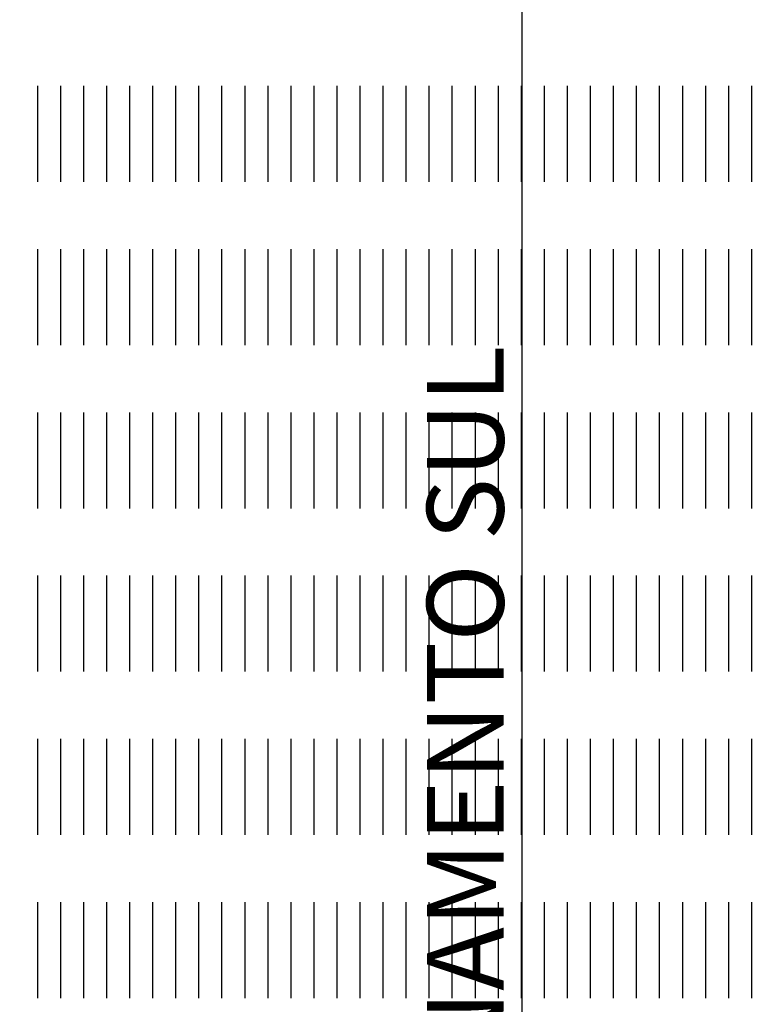
# Model space of a CAD drawing. Extents: x -8588233 to 0, y 0 to 558696.
# Drawn here: x -8586252 to -8586175, y 555484 to 555587 of the extents above; entities that cross this region are included whole.
import ezdxf

# ---------------------------------------------------------------- set-up
doc = ezdxf.new("R2010")
doc.units = 0
doc.header["$LTSCALE"] = 0.001
doc.header["$MEASUREMENT"] = 0
doc.header["$PDMODE"] = 34
doc.header["$PDSIZE"] = 20
doc.linetypes.add('CENTER', pattern=[2, 1.25, -0.25, 0.25, -0.25])
doc.layers.get('0').update_dxf_attribs({"linetype": 'CONTINUOUS'})
doc.layers.get('Defpoints').update_dxf_attribs({"linetype": 'CONTINUOUS'})
for name, color, linetype in [('C-CANL-BRDA', 8, 'CONTINUOUS'), ('C-CANL-EIXO', 4, 'CONTINUOUS'), ('DIM', 250, 'CONTINUOUS'), ('POSMAJOR001', 1, 'CONTINUOUS'), ('VAGAS', 8, 'CONTINUOUS')]:
    doc.layers.add(name, color=color, linetype=linetype)
doc.styles.add('ARIAL', font='ARIAL.TTF')
doc.dimstyles.new('Cota', dxfattribs={"dimtxt": 18, "dimasz": 7, "dimexe": 5, "dimexo": 5, "dimgap": 5, "dimtad": 1, "dimzin": 0, "dimdsep": 46, "dimtxsty": 'ARIAL', "dimcen": -1, "dimclrd": 256, "dimclre": 256, "dimadec": 0, "dimazin": 0, "dimtfac": 1, "dimtofl": 0, "dimtmove": 0, "dimatfit": 3, "dimldrblk": 'CLOSEDBLANK', "dimfxl": 0, "dimtolj": 1, "dimtzin": 0, "dimlwd": -1, "dimlwe": -1, "dimarcsym": 0})

# ---------------------------------------------------------------- blocks, each defined once
blk = doc.blocks.new('*D8')
blk.add_line((-8586251.83, 557685.42), (-8586251.83, 557929.03))
at = {"layer": 'Defpoints', "color": 0}
for p in [(-8586251.83, 557793.34), (-8586251.83, 557680.42), (0, 0)]:
    blk.add_point(p, dxfattribs=at)
at = {"color": 0, "insert": (-8586266.03, 557863.69), "char_height": 18, "attachment_point": 5, "rotation": 90, "style": 'ARIAL'}
blk.add_mtext('\\A1;8586251.83', dxfattribs=at)
blk = doc.blocks.new('_ClosedBlank')
at = {"layer": 'DIM', "color": 0, "lineweight": -2}
for p, q in [((-1, 0.167), (0, 0)), ((-1, 0.167), (-1, -0.167)), ((0, 0), (-1, -0.167))]:
    blk.add_line(p, q, dxfattribs=at)
blk = doc.blocks.new('*D9')
blk.add_line((-8586246.83, 557680.42), (-8586068.22, 557680.42))
at = {"layer": 'Defpoints', "color": 0}
for p in [(-8586251.83, 557680.42), (-8586189.72, 557680.42), (0, 0)]:
    blk.add_point(p, dxfattribs=at)
at = {"color": 0, "insert": (-8586126.47, 557666.23), "char_height": 18, "attachment_point": 5, "rotation": 180, "style": 'ARIAL'}
blk.add_mtext('\\A1;557680.42', dxfattribs=at)
blk = doc.blocks.new('*D10')
blk.add_line((-8586582.42, 557475.65), (-8586582.42, 557669.47))
at = {"layer": 'Defpoints', "color": 0}
for p in [(-8586582.42, 557533.97), (-8586582.42, 557470.65), (0, 0)]:
    blk.add_point(p, dxfattribs=at)
at = {"color": 0, "insert": (-8586596.61, 557604.22), "char_height": 18, "attachment_point": 5, "rotation": 90, "style": 'ARIAL'}
blk.add_mtext('\\A1;8586582.42', dxfattribs=at)
blk = doc.blocks.new('*D11')
blk.add_line((-8586577.42, 557470.65), (-8586398.75, 557470.65))
at = {"layer": 'Defpoints', "color": 0}
for p in [(-8586582.42, 557470.65), (-8586520.56, 557470.65), (0, 0)]:
    blk.add_point(p, dxfattribs=at)
at = {"color": 0, "insert": (-8586457.15, 557456.46), "char_height": 18, "attachment_point": 5, "rotation": 180, "style": 'ARIAL'}
blk.add_mtext('\\A1;557470.65', dxfattribs=at)
blk = doc.blocks.new('*D12')
blk.add_line((-8586473.33, 555993.23), (-8586473.33, 555815.02))
at = {"layer": 'Defpoints', "color": 0}
for p in [(-8586473.33, 555998.23), (-8586473.33, 555950.71), (0, 0)]:
    blk.add_point(p, dxfattribs=at)
at = {"color": 0, "insert": (-8586487.52, 555880.36), "char_height": 18, "attachment_point": 5, "rotation": 90, "style": 'ARIAL'}
blk.add_mtext('\\A1;8586473.33', dxfattribs=at)
blk = doc.blocks.new('*D13')
blk.add_line((-8586478.33, 555998.23), (-8586663.49, 555998.23))
at = {"layer": 'Defpoints', "color": 0}
for p in [(-8586541.81, 555998.23), (-8586473.33, 555998.23), (0, 0)]:
    blk.add_point(p, dxfattribs=at)
at = {"color": 0, "insert": (-8586605.15, 555984.04), "char_height": 18, "attachment_point": 5, "rotation": 180, "style": 'ARIAL'}
blk.add_mtext('\\A1;555998.23', dxfattribs=at)
blk = doc.blocks.new('*D15')
blk.add_line((-8586351.47, 556044.91), (-8586351.47, 556246.41))
at = {"layer": 'Defpoints', "color": 0}
for p in [(-8586351.47, 556110.72), (-8586351.47, 556039.91), (0, 0)]:
    blk.add_point(p, dxfattribs=at)
at = {"color": 0, "insert": (-8586365.67, 556181.07), "char_height": 18, "attachment_point": 5, "rotation": 90, "style": 'ARIAL'}
blk.add_mtext('\\A1;8586351.47', dxfattribs=at)
blk = doc.blocks.new('*D17')
blk.add_line((-8586346.47, 556039.91), (-8586167.67, 556039.91))
at = {"layer": 'Defpoints', "color": 0}
for p in [(-8586351.47, 556039.91), (-8586285.88, 556039.91), (0, 0)]:
    blk.add_point(p, dxfattribs=at)
at = {"color": 0, "insert": (-8586224.27, 556025.71), "char_height": 18, "attachment_point": 5, "rotation": 180, "style": 'ARIAL'}
blk.add_mtext('\\A1;556039.91', dxfattribs=at)

msp = doc.modelspace()

# ---------------------------------------------------------------- linework, layer by layer
at = {"layer": 'C-CANL-BRDA', "color": 7, "linetype": 'Continuous'}
for radius in [2052.5, 1947.5]:
    msp.add_arc((-8587835.893, 554814.974), radius, 19.383451, 43.367506, dxfattribs=at)
at = {"layer": 'C-CANL-EIXO', "linetype": 'CENTER', "ltscale": 100, "flags": 128}
msp.add_lwpolyline([(-8586291.245, 556085.432, -0.087724), (-8585949.256, 555478.751)], format="xyb", dxfattribs=at)
at = {"layer": 'DIM', "ltscale": 50}
msp.add_line((-8586200, 554966.6), (-8586200, 558633.4), dxfattribs=at)
at = {"layer": 'VAGAS'}
for points in [[(-8586250.48, 555575.045), (-8586250.48, 555580.045)], [(-8586248.08, 555575.045), (-8586248.08, 555580.045)], [(-8586245.68, 555575.045), (-8586245.68, 555580.045)], [(-8586243.28, 555575.045), (-8586243.28, 555580.045)], [(-8586240.88, 555575.045), (-8586240.88, 555580.045)], [(-8586238.48, 555575.045), (-8586238.48, 555580.045)], [(-8586236.08, 555575.045), (-8586236.08, 555580.045)], [(-8586233.68, 555575.045), (-8586233.68, 555580.045)], [(-8586231.28, 555575.045), (-8586231.28, 555580.045)], [(-8586228.88, 555575.045), (-8586228.88, 555580.045)], [(-8586226.48, 555575.045), (-8586226.48, 555580.045)], [(-8586224.08, 555575.045), (-8586224.08, 555580.045)], [(-8586221.68, 555575.045), (-8586221.68, 555580.045)], [(-8586219.28, 555575.045), (-8586219.28, 555580.045)], [(-8586216.88, 555575.045), (-8586216.88, 555580.045)], [(-8586214.48, 555575.045), (-8586214.48, 555580.045)], [(-8586212.08, 555575.045), (-8586212.08, 555580.045)], [(-8586209.68, 555575.045), (-8586209.68, 555580.045)], [(-8586207.28, 555575.045), (-8586207.28, 555580.045)], [(-8586204.88, 555575.045), (-8586204.88, 555580.045)], [(-8586202.48, 555575.045), (-8586202.48, 555580.045)], [(-8586200.08, 555575.045), (-8586200.08, 555580.045)], [(-8586197.68, 555575.045), (-8586197.68, 555580.045)], [(-8586195.28, 555575.045), (-8586195.28, 555580.045)], [(-8586192.88, 555575.045), (-8586192.88, 555580.045)], [(-8586190.48, 555575.045), (-8586190.48, 555580.045)], [(-8586188.08, 555575.045), (-8586188.08, 555580.045)], [(-8586185.68, 555575.045), (-8586185.68, 555580.045)], [(-8586183.28, 555575.045), (-8586183.28, 555580.045)], [(-8586180.88, 555575.045), (-8586180.88, 555580.045)], [(-8586178.48, 555575.045), (-8586178.48, 555580.045)], [(-8586176.08, 555575.045), (-8586176.08, 555580.045)], [(-8586250.48, 555570.045), (-8586250.48, 555575.045)], [(-8586248.08, 555570.045), (-8586248.08, 555575.045)], [(-8586245.68, 555570.045), (-8586245.68, 555575.045)], [(-8586243.28, 555570.045), (-8586243.28, 555575.045)], [(-8586240.88, 555570.045), (-8586240.88, 555575.045)], [(-8586238.48, 555570.045), (-8586238.48, 555575.045)], [(-8586236.08, 555570.045), (-8586236.08, 555575.045)], [(-8586233.68, 555570.045), (-8586233.68, 555575.045)], [(-8586231.28, 555570.045), (-8586231.28, 555575.045)], [(-8586228.88, 555570.045), (-8586228.88, 555575.045)], [(-8586226.48, 555570.045), (-8586226.48, 555575.045)], [(-8586224.08, 555570.045), (-8586224.08, 555575.045)], [(-8586221.68, 555570.045), (-8586221.68, 555575.045)], [(-8586219.28, 555570.045), (-8586219.28, 555575.045)], [(-8586216.88, 555570.045), (-8586216.88, 555575.045)], [(-8586214.48, 555570.045), (-8586214.48, 555575.045)], [(-8586212.08, 555570.045), (-8586212.08, 555575.045)], [(-8586209.68, 555570.045), (-8586209.68, 555575.045)], [(-8586207.28, 555570.045), (-8586207.28, 555575.045)], [(-8586204.88, 555570.045), (-8586204.88, 555575.045)], [(-8586202.48, 555570.045), (-8586202.48, 555575.045)], [(-8586200.08, 555570.045), (-8586200.08, 555575.045)], [(-8586197.68, 555570.045), (-8586197.68, 555575.045)], [(-8586195.28, 555570.045), (-8586195.28, 555575.045)], [(-8586192.88, 555570.045), (-8586192.88, 555575.045)], [(-8586190.48, 555570.045), (-8586190.48, 555575.045)], [(-8586188.08, 555570.045), (-8586188.08, 555575.045)], [(-8586185.68, 555570.045), (-8586185.68, 555575.045)], [(-8586183.28, 555570.045), (-8586183.28, 555575.045)], [(-8586180.88, 555570.045), (-8586180.88, 555575.045)], [(-8586178.48, 555570.045), (-8586178.48, 555575.045)], [(-8586176.08, 555570.045), (-8586176.08, 555575.045)], [(-8586250.48, 555558.045), (-8586250.48, 555563.045)], [(-8586248.08, 555558.045), (-8586248.08, 555563.045)], [(-8586245.68, 555558.045), (-8586245.68, 555563.045)], [(-8586243.28, 555558.045), (-8586243.28, 555563.045)], [(-8586240.88, 555558.045), (-8586240.88, 555563.045)], [(-8586238.48, 555558.045), (-8586238.48, 555563.045)], [(-8586236.08, 555558.045), (-8586236.08, 555563.045)], [(-8586233.68, 555558.045), (-8586233.68, 555563.045)], [(-8586231.28, 555558.045), (-8586231.28, 555563.045)], [(-8586228.88, 555558.045), (-8586228.88, 555563.045)], [(-8586226.48, 555558.045), (-8586226.48, 555563.045)], [(-8586224.08, 555558.045), (-8586224.08, 555563.045)], [(-8586221.68, 555558.045), (-8586221.68, 555563.045)], [(-8586219.28, 555558.045), (-8586219.28, 555563.045)], [(-8586216.88, 555558.045), (-8586216.88, 555563.045)], [(-8586214.48, 555558.045), (-8586214.48, 555563.045)], [(-8586212.08, 555558.045), (-8586212.08, 555563.045)], [(-8586209.68, 555558.045), (-8586209.68, 555563.045)], [(-8586207.28, 555558.045), (-8586207.28, 555563.045)], [(-8586204.88, 555558.045), (-8586204.88, 555563.045)], [(-8586202.48, 555558.045), (-8586202.48, 555563.045)], [(-8586200.08, 555558.045), (-8586200.08, 555563.045)], [(-8586197.68, 555558.045), (-8586197.68, 555563.045)], [(-8586195.28, 555558.045), (-8586195.28, 555563.045)], [(-8586192.88, 555558.045), (-8586192.88, 555563.045)], [(-8586190.48, 555558.045), (-8586190.48, 555563.045)], [(-8586188.08, 555558.045), (-8586188.08, 555563.045)], [(-8586185.68, 555558.045), (-8586185.68, 555563.045)], [(-8586183.28, 555558.045), (-8586183.28, 555563.045)], [(-8586180.88, 555558.045), (-8586180.88, 555563.045)], [(-8586178.48, 555558.045), (-8586178.48, 555563.045)], [(-8586176.08, 555558.045), (-8586176.08, 555563.045)], [(-8586250.48, 555553.045), (-8586250.48, 555558.045)], [(-8586248.08, 555553.045), (-8586248.08, 555558.045)], [(-8586245.68, 555553.045), (-8586245.68, 555558.045)], [(-8586243.28, 555553.045), (-8586243.28, 555558.045)], [(-8586240.88, 555553.045), (-8586240.88, 555558.045)], [(-8586238.48, 555553.045), (-8586238.48, 555558.045)], [(-8586236.08, 555553.045), (-8586236.08, 555558.045)], [(-8586233.68, 555553.045), (-8586233.68, 555558.045)], [(-8586231.28, 555553.045), (-8586231.28, 555558.045)], [(-8586228.88, 555553.045), (-8586228.88, 555558.045)], [(-8586226.48, 555553.045), (-8586226.48, 555558.045)], [(-8586224.08, 555553.045), (-8586224.08, 555558.045)], [(-8586221.68, 555553.045), (-8586221.68, 555558.045)], [(-8586219.28, 555553.045), (-8586219.28, 555558.045)], [(-8586216.88, 555553.045), (-8586216.88, 555558.045)], [(-8586214.48, 555553.045), (-8586214.48, 555558.045)], [(-8586212.08, 555553.045), (-8586212.08, 555558.045)], [(-8586209.68, 555553.045), (-8586209.68, 555558.045)], [(-8586207.28, 555553.045), (-8586207.28, 555558.045)], [(-8586204.88, 555553.045), (-8586204.88, 555558.045)], [(-8586202.48, 555553.045), (-8586202.48, 555558.045)], [(-8586200.08, 555553.045), (-8586200.08, 555558.045)], [(-8586197.68, 555553.045), (-8586197.68, 555558.045)], [(-8586195.28, 555553.045), (-8586195.28, 555558.045)], [(-8586192.88, 555553.045), (-8586192.88, 555558.045)], [(-8586190.48, 555553.045), (-8586190.48, 555558.045)], [(-8586188.08, 555553.045), (-8586188.08, 555558.045)], [(-8586185.68, 555553.045), (-8586185.68, 555558.045)], [(-8586183.28, 555553.045), (-8586183.28, 555558.045)], [(-8586180.88, 555553.045), (-8586180.88, 555558.045)], [(-8586178.48, 555553.045), (-8586178.48, 555558.045)], [(-8586176.08, 555553.045), (-8586176.08, 555558.045)], [(-8586250.48, 555541.045), (-8586250.48, 555546.045)], [(-8586248.08, 555541.045), (-8586248.08, 555546.045)], [(-8586245.68, 555541.045), (-8586245.68, 555546.045)], [(-8586243.28, 555541.045), (-8586243.28, 555546.045)], [(-8586240.88, 555541.045), (-8586240.88, 555546.045)], [(-8586238.48, 555541.045), (-8586238.48, 555546.045)], [(-8586236.08, 555541.045), (-8586236.08, 555546.045)], [(-8586233.68, 555541.045), (-8586233.68, 555546.045)], [(-8586231.28, 555541.045), (-8586231.28, 555546.045)], [(-8586228.88, 555541.045), (-8586228.88, 555546.045)], [(-8586226.48, 555541.045), (-8586226.48, 555546.045)], [(-8586224.08, 555541.045), (-8586224.08, 555546.045)], [(-8586221.68, 555541.045), (-8586221.68, 555546.045)], [(-8586219.28, 555541.045), (-8586219.28, 555546.045)], [(-8586216.88, 555541.045), (-8586216.88, 555546.045)], [(-8586214.48, 555541.045), (-8586214.48, 555546.045)], [(-8586212.08, 555541.045), (-8586212.08, 555546.045)], [(-8586209.68, 555541.045), (-8586209.68, 555546.045)], [(-8586207.28, 555541.045), (-8586207.28, 555546.045)], [(-8586204.88, 555541.045), (-8586204.88, 555546.045)], [(-8586202.48, 555541.045), (-8586202.48, 555546.045)], [(-8586200.08, 555541.045), (-8586200.08, 555546.045)], [(-8586197.68, 555541.045), (-8586197.68, 555546.045)], [(-8586195.28, 555541.045), (-8586195.28, 555546.045)], [(-8586192.88, 555541.045), (-8586192.88, 555546.045)], [(-8586190.48, 555541.045), (-8586190.48, 555546.045)], [(-8586188.08, 555541.045), (-8586188.08, 555546.045)], [(-8586185.68, 555541.045), (-8586185.68, 555546.045)], [(-8586183.28, 555541.045), (-8586183.28, 555546.045)], [(-8586180.88, 555541.045), (-8586180.88, 555546.045)], [(-8586178.48, 555541.045), (-8586178.48, 555546.045)], [(-8586176.08, 555541.045), (-8586176.08, 555546.045)], [(-8586250.48, 555536.045), (-8586250.48, 555541.045)], [(-8586248.08, 555536.045), (-8586248.08, 555541.045)], [(-8586245.68, 555536.045), (-8586245.68, 555541.045)], [(-8586243.28, 555536.045), (-8586243.28, 555541.045)], [(-8586240.88, 555536.045), (-8586240.88, 555541.045)], [(-8586238.48, 555536.045), (-8586238.48, 555541.045)], [(-8586236.08, 555536.045), (-8586236.08, 555541.045)], [(-8586233.68, 555536.045), (-8586233.68, 555541.045)], [(-8586231.28, 555536.045), (-8586231.28, 555541.045)], [(-8586228.88, 555536.045), (-8586228.88, 555541.045)], [(-8586226.48, 555536.045), (-8586226.48, 555541.045)], [(-8586224.08, 555536.045), (-8586224.08, 555541.045)], [(-8586221.68, 555536.045), (-8586221.68, 555541.045)], [(-8586219.28, 555536.045), (-8586219.28, 555541.045)], [(-8586216.88, 555536.045), (-8586216.88, 555541.045)], [(-8586214.48, 555536.045), (-8586214.48, 555541.045)], [(-8586212.08, 555536.045), (-8586212.08, 555541.045)], [(-8586209.68, 555536.045), (-8586209.68, 555541.045)], [(-8586207.28, 555536.045), (-8586207.28, 555541.045)], [(-8586204.88, 555536.045), (-8586204.88, 555541.045)], [(-8586202.48, 555536.045), (-8586202.48, 555541.045)], [(-8586200.08, 555536.045), (-8586200.08, 555541.045)], [(-8586197.68, 555536.045), (-8586197.68, 555541.045)], [(-8586195.28, 555536.045), (-8586195.28, 555541.045)], [(-8586192.88, 555536.045), (-8586192.88, 555541.045)], [(-8586190.48, 555536.045), (-8586190.48, 555541.045)], [(-8586188.08, 555536.045), (-8586188.08, 555541.045)], [(-8586185.68, 555536.045), (-8586185.68, 555541.045)], [(-8586183.28, 555536.045), (-8586183.28, 555541.045)], [(-8586180.88, 555536.045), (-8586180.88, 555541.045)], [(-8586178.48, 555536.045), (-8586178.48, 555541.045)], [(-8586176.08, 555536.045), (-8586176.08, 555541.045)], [(-8586250.48, 555524.045), (-8586250.48, 555529.045)], [(-8586248.08, 555524.045), (-8586248.08, 555529.045)], [(-8586245.68, 555524.045), (-8586245.68, 555529.045)], [(-8586243.28, 555524.045), (-8586243.28, 555529.045)], [(-8586240.88, 555524.045), (-8586240.88, 555529.045)], [(-8586238.48, 555524.045), (-8586238.48, 555529.045)], [(-8586236.08, 555524.045), (-8586236.08, 555529.045)], [(-8586233.68, 555524.045), (-8586233.68, 555529.045)], [(-8586231.28, 555524.045), (-8586231.28, 555529.045)], [(-8586228.88, 555524.045), (-8586228.88, 555529.045)], [(-8586226.48, 555524.045), (-8586226.48, 555529.045)], [(-8586224.08, 555524.045), (-8586224.08, 555529.045)], [(-8586221.68, 555524.045), (-8586221.68, 555529.045)], [(-8586219.28, 555524.045), (-8586219.28, 555529.045)], [(-8586216.88, 555524.045), (-8586216.88, 555529.045)], [(-8586214.48, 555524.045), (-8586214.48, 555529.045)], [(-8586212.08, 555524.045), (-8586212.08, 555529.045)], [(-8586209.68, 555524.045), (-8586209.68, 555529.045)], [(-8586207.28, 555524.045), (-8586207.28, 555529.045)], [(-8586204.88, 555524.045), (-8586204.88, 555529.045)], [(-8586202.48, 555524.045), (-8586202.48, 555529.045)], [(-8586200.08, 555524.045), (-8586200.08, 555529.045)], [(-8586197.68, 555524.045), (-8586197.68, 555529.045)], [(-8586195.28, 555524.045), (-8586195.28, 555529.045)], [(-8586192.88, 555524.045), (-8586192.88, 555529.045)], [(-8586190.48, 555524.045), (-8586190.48, 555529.045)], [(-8586188.08, 555524.045), (-8586188.08, 555529.045)], [(-8586185.68, 555524.045), (-8586185.68, 555529.045)], [(-8586183.28, 555524.045), (-8586183.28, 555529.045)], [(-8586180.88, 555524.045), (-8586180.88, 555529.045)], [(-8586178.48, 555524.045), (-8586178.48, 555529.045)], [(-8586176.08, 555524.045), (-8586176.08, 555529.045)], [(-8586250.48, 555519.045), (-8586250.48, 555524.045)], [(-8586248.08, 555519.045), (-8586248.08, 555524.045)], [(-8586245.68, 555519.045), (-8586245.68, 555524.045)], [(-8586243.28, 555519.045), (-8586243.28, 555524.045)], [(-8586240.88, 555519.045), (-8586240.88, 555524.045)], [(-8586238.48, 555519.045), (-8586238.48, 555524.045)], [(-8586236.08, 555519.045), (-8586236.08, 555524.045)], [(-8586233.68, 555519.045), (-8586233.68, 555524.045)], [(-8586231.28, 555519.045), (-8586231.28, 555524.045)], [(-8586228.88, 555519.045), (-8586228.88, 555524.045)], [(-8586226.48, 555519.045), (-8586226.48, 555524.045)], [(-8586224.08, 555519.045), (-8586224.08, 555524.045)], [(-8586221.68, 555519.045), (-8586221.68, 555524.045)], [(-8586219.28, 555519.045), (-8586219.28, 555524.045)], [(-8586216.88, 555519.045), (-8586216.88, 555524.045)], [(-8586214.48, 555519.045), (-8586214.48, 555524.045)], [(-8586212.08, 555519.045), (-8586212.08, 555524.045)], [(-8586209.68, 555519.045), (-8586209.68, 555524.045)], [(-8586207.28, 555519.045), (-8586207.28, 555524.045)], [(-8586204.88, 555519.045), (-8586204.88, 555524.045)], [(-8586202.48, 555519.045), (-8586202.48, 555524.045)], [(-8586200.08, 555519.045), (-8586200.08, 555524.045)], [(-8586197.68, 555519.045), (-8586197.68, 555524.045)], [(-8586195.28, 555519.045), (-8586195.28, 555524.045)], [(-8586192.88, 555519.045), (-8586192.88, 555524.045)], [(-8586190.48, 555519.045), (-8586190.48, 555524.045)], [(-8586188.08, 555519.045), (-8586188.08, 555524.045)], [(-8586185.68, 555519.045), (-8586185.68, 555524.045)], [(-8586183.28, 555519.045), (-8586183.28, 555524.045)], [(-8586180.88, 555519.045), (-8586180.88, 555524.045)], [(-8586178.48, 555519.045), (-8586178.48, 555524.045)], [(-8586176.08, 555519.045), (-8586176.08, 555524.045)], [(-8586250.48, 555507.045), (-8586250.48, 555512.045)], [(-8586248.08, 555507.045), (-8586248.08, 555512.045)], [(-8586245.68, 555507.045), (-8586245.68, 555512.045)], [(-8586243.28, 555507.045), (-8586243.28, 555512.045)], [(-8586240.88, 555507.045), (-8586240.88, 555512.045)], [(-8586238.48, 555507.045), (-8586238.48, 555512.045)], [(-8586236.08, 555507.045), (-8586236.08, 555512.045)], [(-8586233.68, 555507.045), (-8586233.68, 555512.045)], [(-8586231.28, 555507.045), (-8586231.28, 555512.045)], [(-8586228.88, 555507.045), (-8586228.88, 555512.045)], [(-8586226.48, 555507.045), (-8586226.48, 555512.045)], [(-8586224.08, 555507.045), (-8586224.08, 555512.045)], [(-8586221.68, 555507.045), (-8586221.68, 555512.045)], [(-8586219.28, 555507.045), (-8586219.28, 555512.045)], [(-8586216.88, 555507.045), (-8586216.88, 555512.045)], [(-8586214.48, 555507.045), (-8586214.48, 555512.045)], [(-8586212.08, 555507.045), (-8586212.08, 555512.045)], [(-8586209.68, 555507.045), (-8586209.68, 555512.045)], [(-8586207.28, 555507.045), (-8586207.28, 555512.045)], [(-8586204.88, 555507.045), (-8586204.88, 555512.045)], [(-8586202.48, 555507.045), (-8586202.48, 555512.045)], [(-8586200.08, 555507.045), (-8586200.08, 555512.045)], [(-8586197.68, 555507.045), (-8586197.68, 555512.045)], [(-8586195.28, 555507.045), (-8586195.28, 555512.045)], [(-8586192.88, 555507.045), (-8586192.88, 555512.045)], [(-8586190.48, 555507.045), (-8586190.48, 555512.045)], [(-8586188.08, 555507.045), (-8586188.08, 555512.045)], [(-8586185.68, 555507.045), (-8586185.68, 555512.045)], [(-8586183.28, 555507.045), (-8586183.28, 555512.045)], [(-8586180.88, 555507.045), (-8586180.88, 555512.045)], [(-8586178.48, 555507.045), (-8586178.48, 555512.045)], [(-8586176.08, 555507.045), (-8586176.08, 555512.045)], [(-8586250.48, 555502.045), (-8586250.48, 555507.045)], [(-8586248.08, 555502.045), (-8586248.08, 555507.045)], [(-8586245.68, 555502.045), (-8586245.68, 555507.045)], [(-8586243.28, 555502.045), (-8586243.28, 555507.045)], [(-8586240.88, 555502.045), (-8586240.88, 555507.045)], [(-8586238.48, 555502.045), (-8586238.48, 555507.045)], [(-8586236.08, 555502.045), (-8586236.08, 555507.045)], [(-8586233.68, 555502.045), (-8586233.68, 555507.045)], [(-8586231.28, 555502.045), (-8586231.28, 555507.045)], [(-8586228.88, 555502.045), (-8586228.88, 555507.045)], [(-8586226.48, 555502.045), (-8586226.48, 555507.045)], [(-8586224.08, 555502.045), (-8586224.08, 555507.045)], [(-8586221.68, 555502.045), (-8586221.68, 555507.045)], [(-8586219.28, 555502.045), (-8586219.28, 555507.045)], [(-8586216.88, 555502.045), (-8586216.88, 555507.045)], [(-8586214.48, 555502.045), (-8586214.48, 555507.045)], [(-8586212.08, 555502.045), (-8586212.08, 555507.045)], [(-8586209.68, 555502.045), (-8586209.68, 555507.045)], [(-8586207.28, 555502.045), (-8586207.28, 555507.045)], [(-8586204.88, 555502.045), (-8586204.88, 555507.045)], [(-8586202.48, 555502.045), (-8586202.48, 555507.045)], [(-8586200.08, 555502.045), (-8586200.08, 555507.045)], [(-8586197.68, 555502.045), (-8586197.68, 555507.045)], [(-8586195.28, 555502.045), (-8586195.28, 555507.045)], [(-8586192.88, 555502.045), (-8586192.88, 555507.045)], [(-8586190.48, 555502.045), (-8586190.48, 555507.045)], [(-8586188.08, 555502.045), (-8586188.08, 555507.045)], [(-8586185.68, 555502.045), (-8586185.68, 555507.045)], [(-8586183.28, 555502.045), (-8586183.28, 555507.045)], [(-8586180.88, 555502.045), (-8586180.88, 555507.045)], [(-8586178.48, 555502.045), (-8586178.48, 555507.045)], [(-8586176.08, 555502.045), (-8586176.08, 555507.045)], [(-8586250.48, 555490.045), (-8586250.48, 555495.045)], [(-8586248.08, 555490.045), (-8586248.08, 555495.045)], [(-8586245.68, 555490.045), (-8586245.68, 555495.045)], [(-8586243.28, 555490.045), (-8586243.28, 555495.045)], [(-8586240.88, 555490.045), (-8586240.88, 555495.045)], [(-8586238.48, 555490.045), (-8586238.48, 555495.045)], [(-8586236.08, 555490.045), (-8586236.08, 555495.045)], [(-8586233.68, 555490.045), (-8586233.68, 555495.045)], [(-8586231.28, 555490.045), (-8586231.28, 555495.045)], [(-8586228.88, 555490.045), (-8586228.88, 555495.045)], [(-8586226.48, 555490.045), (-8586226.48, 555495.045)], [(-8586224.08, 555490.045), (-8586224.08, 555495.045)], [(-8586221.68, 555490.045), (-8586221.68, 555495.045)], [(-8586219.28, 555490.045), (-8586219.28, 555495.045)], [(-8586216.88, 555490.045), (-8586216.88, 555495.045)], [(-8586214.48, 555490.045), (-8586214.48, 555495.045)], [(-8586212.08, 555490.045), (-8586212.08, 555495.045)], [(-8586209.68, 555490.045), (-8586209.68, 555495.045)], [(-8586207.28, 555490.045), (-8586207.28, 555495.045)], [(-8586204.88, 555490.045), (-8586204.88, 555495.045)], [(-8586202.48, 555490.045), (-8586202.48, 555495.045)], [(-8586200.08, 555490.045), (-8586200.08, 555495.045)], [(-8586197.68, 555490.045), (-8586197.68, 555495.045)], [(-8586195.28, 555490.045), (-8586195.28, 555495.045)], [(-8586192.88, 555490.045), (-8586192.88, 555495.045)], [(-8586190.48, 555490.045), (-8586190.48, 555495.045)], [(-8586188.08, 555490.045), (-8586188.08, 555495.045)], [(-8586185.68, 555490.045), (-8586185.68, 555495.045)], [(-8586183.28, 555490.045), (-8586183.28, 555495.045)], [(-8586180.88, 555490.045), (-8586180.88, 555495.045)], [(-8586178.48, 555490.045), (-8586178.48, 555495.045)], [(-8586176.08, 555490.045), (-8586176.08, 555495.045)], [(-8586250.48, 555485.045), (-8586250.48, 555490.045)], [(-8586248.08, 555485.045), (-8586248.08, 555490.045)], [(-8586245.68, 555485.045), (-8586245.68, 555490.045)], [(-8586243.28, 555485.045), (-8586243.28, 555490.045)], [(-8586240.88, 555485.045), (-8586240.88, 555490.045)], [(-8586238.48, 555485.045), (-8586238.48, 555490.045)], [(-8586236.08, 555485.045), (-8586236.08, 555490.045)], [(-8586233.68, 555485.045), (-8586233.68, 555490.045)], [(-8586231.28, 555485.045), (-8586231.28, 555490.045)], [(-8586228.88, 555485.045), (-8586228.88, 555490.045)], [(-8586226.48, 555485.045), (-8586226.48, 555490.045)], [(-8586224.08, 555485.045), (-8586224.08, 555490.045)], [(-8586221.68, 555485.045), (-8586221.68, 555490.045)], [(-8586219.28, 555485.045), (-8586219.28, 555490.045)], [(-8586216.88, 555485.045), (-8586216.88, 555490.045)], [(-8586214.48, 555485.045), (-8586214.48, 555490.045)], [(-8586212.08, 555485.045), (-8586212.08, 555490.045)], [(-8586209.68, 555485.045), (-8586209.68, 555490.045)], [(-8586207.28, 555485.045), (-8586207.28, 555490.045)], [(-8586204.88, 555485.045), (-8586204.88, 555490.045)], [(-8586202.48, 555485.045), (-8586202.48, 555490.045)], [(-8586200.08, 555485.045), (-8586200.08, 555490.045)], [(-8586197.68, 555485.045), (-8586197.68, 555490.045)], [(-8586195.28, 555485.045), (-8586195.28, 555490.045)], [(-8586192.88, 555485.045), (-8586192.88, 555490.045)], [(-8586190.48, 555485.045), (-8586190.48, 555490.045)], [(-8586188.08, 555485.045), (-8586188.08, 555490.045)], [(-8586185.68, 555485.045), (-8586185.68, 555490.045)], [(-8586183.28, 555485.045), (-8586183.28, 555490.045)], [(-8586180.88, 555485.045), (-8586180.88, 555490.045)], [(-8586178.48, 555485.045), (-8586178.48, 555490.045)], [(-8586176.08, 555485.045), (-8586176.08, 555490.045)]]:
    msp.add_lwpolyline(points, dxfattribs=at)

# ---------------------------------------------------------------- texts
at = {"layer": 'POSMAJOR001', "color": 7, "style": 'ARIAL'}
msp.add_text('ESTACIONAMENTO SUL', height=8, rotation=90, dxfattribs=at).set_placement((-8586201.933, 555433.553))

# ---------------------------------------------------------------- dimensions: what is measured, and where the dimension line sits
for feature_location, offset, dtype, picture, middle in [((-8586251.831, 557680.424), (0, 112.917), 0, '*D8', (-8586266.028, 557863.687)), ((-8586251.831121525, 557680.424495116), (62.109667478, 0), 1, '*D9', (-8586126.473159367, 557666.234181336)), ((-8586582.42, 557470.649), (0, 63.317), 0, '*D10', (-8586596.61, 557604.219)), ((-8586582.419562217, 557470.648910922), (61.857888179, 0), 1, '*D11', (-8586457.15376135, 557456.458597142)), ((-8586351.47, 556039.909), (0, 70.813), 0, '*D15', (-8586365.666, 556181.067)), ((-8586351.469661431, 556039.9089866), (65.592471117, 0), 1, '*D17', (-8586224.274188951, 556025.712533666)), ((-8586473.327694438, 555998.233451559), (-68.478349902, 0), 1, '*D13', (-8586605.146426331, 555984.036998625)), ((-8586473.328, 555998.233), (0, -47.525), 0, '*D12', (-8586487.524, 555880.363))]:
    dim = msp.add_ordinate_dim(feature_location=feature_location, offset=offset, dtype=dtype, origin=(0, 0), dimstyle='Cota')
    dim.commit()
    dim.dimension.update_dxf_attribs({"geometry": picture, "text_midpoint": middle})

doc.saveas('drawing.dxf')
